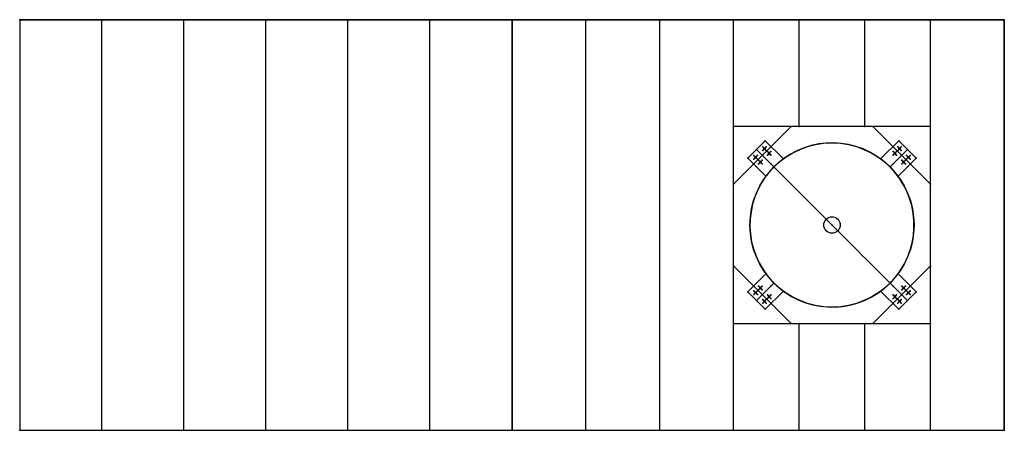
# Model space of a CAD drawing. Units: metres. Extents: x 0 to 12, y 0 to 5.
import ezdxf

# ---------------------------------------------------------------- set-up
doc = ezdxf.new("R2010")
doc.units = ezdxf.units.M
doc.layers.get('0').update_dxf_attribs({"linetype": 'CONTINUOUS'})
doc.layers.add('(SECTION) $', color=7, linetype='CONTINUOUS')

msp = doc.modelspace()

# ---------------------------------------------------------------- linework, layer by layer
at = {"layer": '(SECTION) $', "color": 0}
msp.add_point((0, 0), dxfattribs=at)
for p, q in [((0, 5, -3.5), (0, 5)), ((0, 5, -6.75), (0, 5, -3.5)), ((0, 5, -6.75), (0, 0, -7)), ((0, 5, -6.75), (6, 5, -6.75)), ((0, 5, -3.5), (0, 0, -3.5)), ((1, 5, -3.5), (0, 5, -3.5)), ((1, 0, -3.5), (1, 5, -3.5)), ((2, 5, -3.5), (1, 5, -3.5)), ((2, 0, -3.5), (2, 5, -3.5)), ((3, 5, -3.5), (2, 5, -3.5)), ((3, 0, -3.5), (3, 5, -3.5)), ((4, 5, -3.5), (3, 5, -3.5)), ((5, 5, -3.5), (4, 5, -3.5)), ((4, 0, -3.5), (4, 5, -3.5)), ((5, 0, -3.5), (5, 5, -3.5)), ((6, 5, -3.5), (5, 5, -3.5)), ((12, 5, -3.5), (6, 5, -3.5)), ((6, 0, -3.5), (6, 5, -3.5)), ((6, 5, -3.5), (6, 5)), ((6, 5, -6.75), (6, 5, -3.5)), ((6, 5, -6.75), (6, 0, -7)), ((6, 5, -6.75), (12, 5, -6.75)), ((6.9, 0, -3.5), (6.9, 5, -3.5)), ((7.8, 0, -3.5), (7.8, 5, -3.5)), ((8.7, 3.7, -3.5), (8.7, 5, -3.5)), ((9.5, 3.7, -3.5), (9.5, 5, -3.5)), ((10.3, 3.7, -3.5), (10.3, 5, -3.5)), ((11.1, 3.7, -3.5), (11.1, 5, -3.5)), ((12, 0, -3.5), (12, 5, -3.5)), ((12, 5, -3.5), (12, 5)), ((12, 5, -6.75), (12, 5, -3.5)), ((12, 5, -6.75), (12, 0, -7)), ((9.5, 3.7, -3.5), (8.7, 3.7, -3.5)), ((8.7, 2.003, -3.5), (8.7, 3.7, -3.5)), ((9.403, 3.7, -3.5), (8.7, 2.997, -3.5)), ((10.3, 3.7, -3.5), (9.5, 3.7, -3.5)), ((11.1, 3.7, -3.5), (10.3, 3.7, -3.5)), ((11.1, 2.997, -3.5), (10.397, 3.7, -3.5)), ((11.1, 1.3, -3.5), (11.1, 3.7, -3.5)), ((8.981, 3.419, -3.5), (9.087, 3.525, -3.5)), ((9.087, 3.525, -3.5), (9.307, 3.305, -3.5)), ((10.493, 3.305, -3.5), (10.713, 3.525, -3.5)), ((10.713, 3.525, -3.5), (10.819, 3.419, -3.5)), ((8.875, 3.313, -3.5), (8.981, 3.419, -3.5)), ((9.193, 3.207, -3.5), (8.981, 3.419, -3.5)), ((8.981, 3.419, -3.5), (8.981, 3.419, -3.55)), ((9.158, 3.242, -3.8), (8.981, 3.419, -3.55)), ((9.055, 3.451, -3.5), (9.076, 3.43, -3.5)), ((9.055, 3.409, -3.5), (9.076, 3.43, -3.5)), ((9.097, 3.451, -3.5), (9.076, 3.43, -3.5)), ((9.097, 3.409, -3.5), (9.076, 3.43, -3.5)), ((9.133, 3.373, -3.5), (9.112, 3.394, -3.5)), ((9.133, 3.373, -3.5), (9.112, 3.352, -3.5)), ((9.133, 3.373, -3.5), (9.154, 3.394, -3.5)), ((9.133, 3.373, -3.5), (9.154, 3.352, -3.5)), ((10.607, 3.207, -3.5), (10.819, 3.419, -3.5)), ((10.642, 3.242, -3.8), (10.819, 3.419, -3.55)), ((10.646, 3.394, -3.5), (10.667, 3.373, -3.5)), ((10.646, 3.352, -3.5), (10.667, 3.373, -3.5)), ((10.688, 3.394, -3.5), (10.667, 3.373, -3.5)), ((10.688, 3.352, -3.5), (10.667, 3.373, -3.5)), ((10.724, 3.43, -3.5), (10.703, 3.451, -3.5)), ((10.724, 3.43, -3.5), (10.703, 3.409, -3.5)), ((10.724, 3.43, -3.5), (10.745, 3.451, -3.5)), ((10.724, 3.43, -3.5), (10.745, 3.409, -3.5)), ((10.819, 3.419, -3.5), (10.925, 3.313, -3.5)), ((10.819, 3.419, -3.5), (10.819, 3.419, -3.55)), ((9.095, 3.093, -3.5), (8.875, 3.313, -3.5)), ((8.97, 3.324, -3.5), (8.949, 3.345, -3.5)), ((8.97, 3.324, -3.5), (8.949, 3.303, -3.5)), ((8.97, 3.324, -3.5), (8.991, 3.345, -3.5)), ((8.97, 3.324, -3.5), (8.991, 3.303, -3.5)), ((9.006, 3.288, -3.5), (9.027, 3.267, -3.5)), ((9.006, 3.246, -3.5), (9.027, 3.267, -3.5)), ((9.048, 3.288, -3.5), (9.027, 3.267, -3.5)), ((9.048, 3.246, -3.5), (9.027, 3.267, -3.5)), ((9.193, 3.207, -3.8), (9.158, 3.242, -3.8)), ((10.607, 3.207, -3.8), (10.642, 3.242, -3.8)), ((10.925, 3.313, -3.5), (10.705, 3.093, -3.5)), ((10.773, 3.267, -3.5), (10.752, 3.288, -3.5)), ((10.773, 3.267, -3.5), (10.752, 3.246, -3.5)), ((10.773, 3.267, -3.5), (10.794, 3.288, -3.5)), ((10.773, 3.267, -3.5), (10.794, 3.246, -3.5)), ((10.809, 3.345, -3.5), (10.83, 3.324, -3.5)), ((10.809, 3.303, -3.5), (10.83, 3.324, -3.5)), ((10.851, 3.345, -3.5), (10.83, 3.324, -3.5)), ((10.851, 3.303, -3.5), (10.83, 3.324, -3.5)), ((9.193, 3.207, -2.5), (9.193, 3.207, -3.5)), ((9.193, 3.207, -2.5), (9.829, 2.571, -1.5)), ((9.193, 3.207, -3.5), (9.193, 3.207, -3.8)), ((9.193, 3.207, -3.8), (9.193, 3.207, -6)), ((10.607, 3.207, -3.5), (10.607, 3.207, -3.8)), ((8.7, 1.3, -3.5), (8.7, 2.003, -3.5)), ((8.7, 2.003, -3.5), (9.403, 1.3, -3.5)), ((10.397, 1.3, -3.5), (11.1, 2.003, -3.5)), ((8.875, 1.687, -3.5), (9.095, 1.907, -3.5)), ((10.705, 1.907, -3.5), (10.925, 1.687, -3.5)), ((8.981, 1.581, -3.5), (8.875, 1.687, -3.5)), ((8.949, 1.697, -3.5), (8.97, 1.676, -3.5)), ((8.991, 1.697, -3.5), (8.97, 1.676, -3.5)), ((9.193, 1.793, -3.5), (8.981, 1.581, -3.5)), ((9.158, 1.758, -3.8), (8.981, 1.581, -3.55)), ((9.027, 1.733, -3.5), (9.006, 1.754, -3.5)), ((9.027, 1.733, -3.5), (9.006, 1.712, -3.5)), ((9.027, 1.733, -3.5), (9.048, 1.754, -3.5)), ((9.027, 1.733, -3.5), (9.048, 1.712, -3.5)), ((9.307, 1.695, -3.5), (9.087, 1.475, -3.5)), ((9.193, 1.793, -3.8), (9.158, 1.758, -3.8)), ((9.193, 1.793, -3.5), (9.193, 1.793, -3.8)), ((10.713, 1.475, -3.5), (10.493, 1.695, -3.5)), ((10.607, 1.793, -3.5), (10.607, 1.793, -3.8)), ((10.607, 1.793, -3.5), (10.819, 1.581, -3.5)), ((10.607, 1.793, -3.8), (10.642, 1.758, -3.8)), ((10.642, 1.758, -3.8), (10.819, 1.581, -3.55)), ((10.752, 1.754, -3.5), (10.773, 1.733, -3.5)), ((10.752, 1.712, -3.5), (10.773, 1.733, -3.5)), ((10.794, 1.754, -3.5), (10.773, 1.733, -3.5)), ((10.794, 1.712, -3.5), (10.773, 1.733, -3.5)), ((10.83, 1.676, -3.5), (10.809, 1.697, -3.5)), ((10.925, 1.687, -3.5), (10.819, 1.581, -3.5)), ((10.83, 1.676, -3.5), (10.851, 1.697, -3.5)), ((8.949, 1.655, -3.5), (8.97, 1.676, -3.5)), ((8.991, 1.655, -3.5), (8.97, 1.676, -3.5)), ((9.087, 1.475, -3.5), (8.981, 1.581, -3.5)), ((8.981, 1.581, -3.5), (8.981, 1.581, -3.55)), ((9.076, 1.57, -3.5), (9.055, 1.591, -3.5)), ((9.076, 1.57, -3.5), (9.055, 1.549, -3.5)), ((9.076, 1.57, -3.5), (9.097, 1.591, -3.5)), ((9.076, 1.57, -3.5), (9.097, 1.549, -3.5)), ((9.112, 1.648, -3.5), (9.133, 1.627, -3.5)), ((9.112, 1.606, -3.5), (9.133, 1.627, -3.5)), ((9.154, 1.648, -3.5), (9.133, 1.627, -3.5)), ((9.154, 1.606, -3.5), (9.133, 1.627, -3.5)), ((10.667, 1.627, -3.5), (10.646, 1.648, -3.5)), ((10.667, 1.627, -3.5), (10.646, 1.606, -3.5)), ((10.667, 1.627, -3.5), (10.688, 1.648, -3.5)), ((10.667, 1.627, -3.5), (10.688, 1.606, -3.5)), ((10.703, 1.591, -3.5), (10.724, 1.57, -3.5)), ((10.703, 1.549, -3.5), (10.724, 1.57, -3.5)), ((10.819, 1.581, -3.5), (10.713, 1.475, -3.5)), ((10.745, 1.591, -3.5), (10.724, 1.57, -3.5)), ((10.745, 1.549, -3.5), (10.724, 1.57, -3.5)), ((10.83, 1.676, -3.5), (10.809, 1.655, -3.5)), ((10.819, 1.581, -3.5), (10.819, 1.581, -3.55)), ((10.83, 1.676, -3.5), (10.851, 1.655, -3.5)), ((8.7, 0, -3.5), (8.7, 1.3, -3.5)), ((8.7, 1.3, -3.5), (9.5, 1.3, -3.5)), ((9.5, 0, -3.5), (9.5, 1.3, -3.5)), ((9.5, 1.3, -3.5), (10.3, 1.3, -3.5)), ((10.3, 0, -3.5), (10.3, 1.3, -3.5)), ((10.3, 1.3, -3.5), (11.1, 1.3, -3.5)), ((11.1, 0, -3.5), (11.1, 1.3, -3.5)), ((0, 0, -3.5), (1, 0, -3.5)), ((0, 0, -3.5), (0, 0)), ((0, 0, -7), (0, 0, -3.5)), ((0, 0, -7), (6, 0, -7)), ((1, 0, -3.5), (2, 0, -3.5)), ((2, 0, -3.5), (3, 0, -3.5)), ((3, 0, -3.5), (4, 0, -3.5)), ((4, 0, -3.5), (5, 0, -3.5)), ((5, 0, -3.5), (6, 0, -3.5)), ((6, 0, -3.5), (6, 0)), ((6, 0, -7), (6, 0, -3.5)), ((6, 0, -7), (12, 0, -7)), ((6, 0, -3.5), (6.9, 0, -3.5)), ((6.9, 0, -3.5), (7.8, 0, -3.5)), ((7.8, 0, -3.5), (8.7, 0, -3.5)), ((8.7, 0, -3.5), (9.5, 0, -3.5)), ((9.5, 0, -3.5), (10.3, 0, -3.5)), ((10.3, 0, -3.5), (11.1, 0, -3.5)), ((11.1, 0, -3.5), (12, 0, -3.5)), ((12, 0, -3.5), (12, 0)), ((12, 0, -7), (12, 0, -3.5))]:
    msp.add_line(p, q)
for centre, radius in [((9.9, 2.5, -2.5), 1), ((9.9, 2.5, -6), 1), ((9.9, 2.5, -6), 1), ((9.9, 2.5, -1.5), 0.1)]:
    msp.add_circle(centre, radius)
for centre, radius, start, end in [((9.9, 2.5, -3.5), 1, 143.6269, 486.3731), ((9.133, 3.373, -3.5), 0.0085, 135, 225), ((9.133, 3.373, -3.5), 0.0085, 61.8843, 135), ((9.133, 3.373, -3.5), 0.0085, -135, -45), ((9.133, 3.373, -3.5), 0.0085, 45, 61.8843), ((9.133, 3.373, -3.5), 0.0085, -45, 45), ((10.724, 3.43, -3.5), 0.0085, 151.8843, 225), ((10.724, 3.43, -3.5), 0.0085, 135, 151.8843), ((10.724, 3.43, -3.5), 0.0085, 45, 135), ((10.724, 3.43, -3.5), 0.0085, -135, -45), ((10.724, 3.43, -3.5), 0.0085, -45, 45), ((8.97, 3.324, -3.5), 0.0085, 135, 225), ((8.97, 3.324, -3.5), 0.0085, 45, 135), ((8.97, 3.324, -3.5), 0.0085, -135, -118.1157), ((8.97, 3.324, -3.5), 0.0085, -118.1157, -45), ((8.97, 3.324, -3.5), 0.0085, -45, 45), ((9.9, 2.5, -3.5), 1, 126.3731, 135), ((9.9, 2.5, -3.5), 1, 45, 53.6269), ((10.773, 3.267, -3.5), 0.0085, 135, 225), ((10.773, 3.267, -3.5), 0.0085, 45, 135), ((10.773, 3.267, -3.5), 0.0085, -135, -45), ((10.773, 3.267, -3.5), 0.0085, -28.1157, 45), ((10.773, 3.267, -3.5), 0.0085, -45, -28.1157), ((9.9, 2.5, -3.5), 1, 135, 143.6269), ((9.9, 2.5, -3.5), 1, 36.3731, 45), ((9.9, 2.5, -3.5), 1, -143.6269, -135), ((9.9, 2.5, -3.5), 1, -45, -36.3731), ((9.027, 1.733, -3.5), 0.0085, 151.8843, 225), ((9.027, 1.733, -3.5), 0.0085, 135, 151.8843), ((9.027, 1.733, -3.5), 0.0085, 45, 135), ((9.027, 1.733, -3.5), 0.0085, -135, -45), ((9.027, 1.733, -3.5), 0.0085, -45, 45), ((9.9, 2.5, -3.5), 1, -135, -126.3731), ((9.9, 2.5, -3.5), 1, -53.6269, -45), ((10.83, 1.676, -3.5), 0.0085, 135, 225), ((10.83, 1.676, -3.5), 0.0085, 61.8843, 135), ((10.83, 1.676, -3.5), 0.0085, 45, 61.8843), ((10.83, 1.676, -3.5), 0.0085, -45, 45), ((9.076, 1.57, -3.5), 0.0085, 135, 225), ((9.076, 1.57, -3.5), 0.0085, 45, 135), ((9.076, 1.57, -3.5), 0.0085, -135, -45), ((9.076, 1.57, -3.5), 0.0085, -28.1157, 45), ((9.076, 1.57, -3.5), 0.0085, -45, -28.1157), ((10.667, 1.627, -3.5), 0.0085, 135, 225), ((10.667, 1.627, -3.5), 0.0085, 45, 135), ((10.667, 1.627, -3.5), 0.0085, -135, -118.1157), ((10.667, 1.627, -3.5), 0.0085, -118.1157, -45), ((10.667, 1.627, -3.5), 0.0085, -45, 45), ((10.83, 1.676, -3.5), 0.0085, -135, -45)]:
    msp.add_arc(centre, radius, start, end)
at = {"extrusion": (1.78378e-13, 0, -1)}
for centre, start, end in [((-9.076, 3.43, 3.5), -45, 45), ((-10.83, 3.324, 3.5), 135, 225), ((-10.773, 1.733, 3.5), -45, 45), ((-9.133, 1.627, 3.5), 135, 225)]:
    msp.add_arc(centre, 0.0085, start, end, dxfattribs=at)
at = {"extrusion": (0, 1.78378e-13, -1)}
for centre, start, end in [((-9.076, 3.43, 3.5), 45, 135), ((-10.667, 3.373, 3.5), -135, -45), ((-10.773, 1.733, 3.5), 45, 135), ((-8.97, 1.676, 3.5), -135, -45)]:
    msp.add_arc(centre, 0.0085, start, end, dxfattribs=at)
at = {"extrusion": (0, 0, -1)}
for centre, start, end in [((-9.076, 3.43, 3.5), -135, -45), ((-9.076, 3.43, 3.5), 135, 151.8843), ((-9.076, 3.43, 3.5), 151.8843, 225), ((-10.667, 3.373, 3.5), 45, 61.8843), ((-10.667, 3.373, 3.5), 61.8843, 135), ((-10.667, 3.373, 3.5), 135, 225), ((-9.027, 3.267, 3.5), -28.1157, 45), ((-9.027, 3.267, 3.5), -45, -28.1157), ((-9.027, 3.267, 3.5), 45, 135), ((-10.83, 3.324, 3.5), -45, 45), ((-10.83, 3.324, 3.5), -118.1157, -45), ((-10.83, 3.324, 3.5), -135, -118.1157), ((-8.97, 1.676, 3.5), 45, 61.8843), ((-8.97, 1.676, 3.5), 61.8843, 135), ((-8.97, 1.676, 3.5), 135, 225), ((-10.773, 1.733, 3.5), -135, -45), ((-10.773, 1.733, 3.5), 135, 151.8843), ((-10.773, 1.733, 3.5), 151.8843, 225), ((-9.133, 1.627, 3.5), -45, 45), ((-9.133, 1.627, 3.5), -118.1157, -45), ((-9.133, 1.627, 3.5), -135, -118.1157), ((-10.724, 1.57, 3.5), -28.1157, 45), ((-10.724, 1.57, 3.5), -45, -28.1157), ((-10.724, 1.57, 3.5), 45, 135)]:
    msp.add_arc(centre, 0.0085, start, end, dxfattribs=at)
at = {"extrusion": (-1.78378e-13, 0, -1)}
for centre, start, end in [((-10.667, 3.373, 3.5), -45, 45), ((-9.027, 3.267, 3.5), 135, 225), ((-8.97, 1.676, 3.5), -45, 45), ((-10.724, 1.57, 3.5), 135, 225)]:
    msp.add_arc(centre, 0.0085, start, end, dxfattribs=at)
at = {"extrusion": (0, -1.78378e-13, -1)}
for centre, start, end in [((-9.027, 3.267, 3.5), -135, -45), ((-10.83, 3.324, 3.5), 45, 135), ((-9.133, 1.627, 3.5), 45, 135), ((-10.724, 1.57, 3.5), -135, -45)]:
    msp.add_arc(centre, 0.0085, start, end, dxfattribs=at)
at = {"extrusion": (-0.707107, -0.707107, 1.16851e-14)}
msp.add_arc((5.233, -4.483, -8.768), 1.817, -123.3985, -90, dxfattribs=at)
at = {"extrusion": (-0.707107, -0.707107, -1.41025e-14)}
msp.add_arc((5.233, -4.483, -8.768), 1.817, -90, -56.6015, dxfattribs=at)
for p in [(0, 5), (0, 5, -6.75), (0, 5, -3.5), (1, 5, -3.5), (2, 5, -3.5), (3, 5, -3.5), (4, 5, -3.5), (5, 5, -3.5), (6, 5, -3.5), (6, 5), (6, 5, -6.75), (6.9, 5, -3.5), (7.8, 5, -3.5), (8.7, 5, -3.5), (9.5, 5, -3.5), (10.3, 5, -3.5), (11.1, 5, -3.5), (12, 5, -3.5), (12, 5), (12, 5, -6.75), (8.7, 3.7, -3.5), (9.403, 3.7, -3.5), (9.5, 3.7, -3.5), (10.3, 3.7, -3.5), (10.397, 3.7, -3.5), (11.1, 3.7, -3.5), (9.087, 3.525, -3.5), (10.713, 3.525, -3.5), (8.981, 3.419, -3.5), (8.981, 3.419, -3.55), (9.055, 3.451, -3.5), (9.055, 3.409, -3.5), (9.07, 3.436, -3.5), (9.07, 3.424, -3.5), (9.076, 3.43, -3.5), (9.082, 3.436, -3.5), (9.082, 3.424, -3.5), (9.084, 3.434, -3.5), (9.097, 3.451, -3.5), (9.097, 3.409, -3.5), (9.112, 3.394, -3.5), (9.127, 3.379, -3.5), (9.127, 3.367, -3.5), (9.133, 3.373, -3.5), (9.137, 3.381, -3.5), (9.139, 3.379, -3.5), (9.139, 3.367, -3.5), (9.154, 3.394, -3.5), (10.646, 3.394, -3.5), (10.661, 3.379, -3.5), (10.661, 3.367, -3.5), (10.663, 3.381, -3.5), (10.667, 3.373, -3.5), (10.673, 3.379, -3.5), (10.673, 3.367, -3.5), (10.688, 3.394, -3.5), (10.703, 3.451, -3.5), (10.703, 3.409, -3.5), (10.716, 3.434, -3.5), (10.718, 3.436, -3.5), (10.718, 3.424, -3.5), (10.724, 3.43, -3.5), (10.73, 3.436, -3.5), (10.73, 3.424, -3.5), (10.745, 3.451, -3.5), (10.745, 3.409, -3.5), (10.819, 3.419, -3.5), (10.819, 3.419, -3.55), (8.875, 3.313, -3.5), (8.949, 3.345, -3.5), (8.949, 3.303, -3.5), (8.964, 3.33, -3.5), (8.964, 3.318, -3.5), (8.966, 3.316, -3.5), (8.97, 3.324, -3.5), (8.976, 3.33, -3.5), (8.976, 3.318, -3.5), (8.991, 3.345, -3.5), (8.991, 3.303, -3.5), (9.006, 3.288, -3.5), (9.006, 3.246, -3.5), (9.019, 3.263, -3.5), (9.021, 3.273, -3.5), (9.021, 3.261, -3.5), (9.027, 3.267, -3.5), (9.033, 3.273, -3.5), (9.033, 3.261, -3.5), (9.048, 3.288, -3.5), (9.048, 3.246, -3.5), (9.112, 3.352, -3.5), (9.154, 3.352, -3.5), (9.158, 3.242, -3.8), (9.307, 3.305, -3.5), (10.493, 3.305, -3.5), (10.642, 3.242, -3.8), (10.646, 3.352, -3.5), (10.688, 3.352, -3.5), (10.752, 3.288, -3.5), (10.752, 3.246, -3.5), (10.767, 3.273, -3.5), (10.767, 3.261, -3.5), (10.773, 3.267, -3.5), (10.779, 3.273, -3.5), (10.779, 3.261, -3.5), (10.781, 3.263, -3.5), (10.794, 3.288, -3.5), (10.794, 3.246, -3.5), (10.809, 3.345, -3.5), (10.809, 3.303, -3.5), (10.824, 3.33, -3.5), (10.824, 3.318, -3.5), (10.83, 3.324, -3.5), (10.834, 3.316, -3.5), (10.836, 3.33, -3.5), (10.836, 3.318, -3.5), (10.851, 3.345, -3.5), (10.851, 3.303, -3.5), (10.925, 3.313, -3.5), (9.193, 3.207, -2.5), (9.193, 3.207, -6), (9.193, 3.207, -3.5), (9.193, 3.207, -3.8), (10.607, 3.207, -3.5), (10.607, 3.207, -3.8), (9.095, 3.093, -3.5), (10.705, 3.093, -3.5), (8.7, 2.997, -3.5), (11.1, 2.997, -3.5), (9.829, 2.571, -1.5), (9.9, 2.5, -6.3), (8.7, 2.003, -3.5), (11.1, 2.003, -3.5), (9.095, 1.907, -3.5), (10.705, 1.907, -3.5), (8.875, 1.687, -3.5), (8.949, 1.697, -3.5), (8.964, 1.682, -3.5), (8.966, 1.684, -3.5), (8.976, 1.682, -3.5), (8.991, 1.697, -3.5), (9.006, 1.754, -3.5), (9.006, 1.712, -3.5), (9.019, 1.737, -3.5), (9.021, 1.739, -3.5), (9.021, 1.727, -3.5), (9.027, 1.733, -3.5), (9.033, 1.739, -3.5), (9.033, 1.727, -3.5), (9.048, 1.754, -3.5), (9.048, 1.712, -3.5), (9.158, 1.758, -3.8), (9.193, 1.793, -3.5), (9.193, 1.793, -3.8), (9.307, 1.695, -3.5), (10.493, 1.695, -3.5), (10.607, 1.793, -3.5), (10.607, 1.793, -3.8), (10.607, 1.793, -6), (10.642, 1.758, -3.8), (10.752, 1.754, -3.5), (10.752, 1.712, -3.5), (10.767, 1.739, -3.5), (10.767, 1.727, -3.5), (10.773, 1.733, -3.5), (10.779, 1.739, -3.5), (10.779, 1.727, -3.5), (10.781, 1.737, -3.5), (10.794, 1.754, -3.5), (10.794, 1.712, -3.5), (10.809, 1.697, -3.5), (10.824, 1.682, -3.5), (10.834, 1.684, -3.5), (10.836, 1.682, -3.5), (10.851, 1.697, -3.5), (10.925, 1.687, -3.5), (8.949, 1.655, -3.5), (8.964, 1.67, -3.5), (8.97, 1.676, -3.5), (8.976, 1.67, -3.5), (8.981, 1.581, -3.5), (8.981, 1.581, -3.55), (8.991, 1.655, -3.5), (9.055, 1.591, -3.5), (9.07, 1.576, -3.5), (9.07, 1.564, -3.5), (9.076, 1.57, -3.5), (9.082, 1.576, -3.5), (9.082, 1.564, -3.5), (9.084, 1.566, -3.5), (9.097, 1.591, -3.5), (9.112, 1.648, -3.5), (9.112, 1.606, -3.5), (9.127, 1.633, -3.5), (9.127, 1.621, -3.5), (9.133, 1.627, -3.5), (9.137, 1.619, -3.5), (9.139, 1.633, -3.5), (9.139, 1.621, -3.5), (9.154, 1.648, -3.5), (9.154, 1.606, -3.5), (10.646, 1.648, -3.5), (10.646, 1.606, -3.5), (10.661, 1.633, -3.5), (10.661, 1.621, -3.5), (10.663, 1.619, -3.5), (10.667, 1.627, -3.5), (10.673, 1.633, -3.5), (10.673, 1.621, -3.5), (10.688, 1.648, -3.5), (10.688, 1.606, -3.5), (10.703, 1.591, -3.5), (10.716, 1.566, -3.5), (10.718, 1.576, -3.5), (10.718, 1.564, -3.5), (10.724, 1.57, -3.5), (10.73, 1.576, -3.5), (10.73, 1.564, -3.5), (10.745, 1.591, -3.5), (10.809, 1.655, -3.5), (10.819, 1.581, -3.5), (10.819, 1.581, -3.55), (10.824, 1.67, -3.5), (10.83, 1.676, -3.5), (10.836, 1.67, -3.5), (10.851, 1.655, -3.5), (9.055, 1.549, -3.5), (9.087, 1.475, -3.5), (9.097, 1.549, -3.5), (10.703, 1.549, -3.5), (10.713, 1.475, -3.5), (10.745, 1.549, -3.5), (8.7, 1.3, -3.5), (9.403, 1.3, -3.5), (9.5, 1.3, -3.5), (10.3, 1.3, -3.5), (10.397, 1.3, -3.5), (11.1, 1.3, -3.5), (0, 0), (0, 0, -7), (0, 0, -3.5), (1, 0, -3.5), (2, 0, -3.5), (3, 0, -3.5), (4, 0, -3.5), (5, 0, -3.5), (6, 0, -3.5), (6, 0), (6, 0, -7), (6.9, 0, -3.5), (7.8, 0, -3.5), (8.7, 0, -3.5), (9.5, 0, -3.5), (10.3, 0, -3.5), (11.1, 0, -3.5), (12, 0, -3.5), (12, 0), (12, 0, -7)]:
    msp.add_point(p)

doc.saveas('drawing.dxf')
